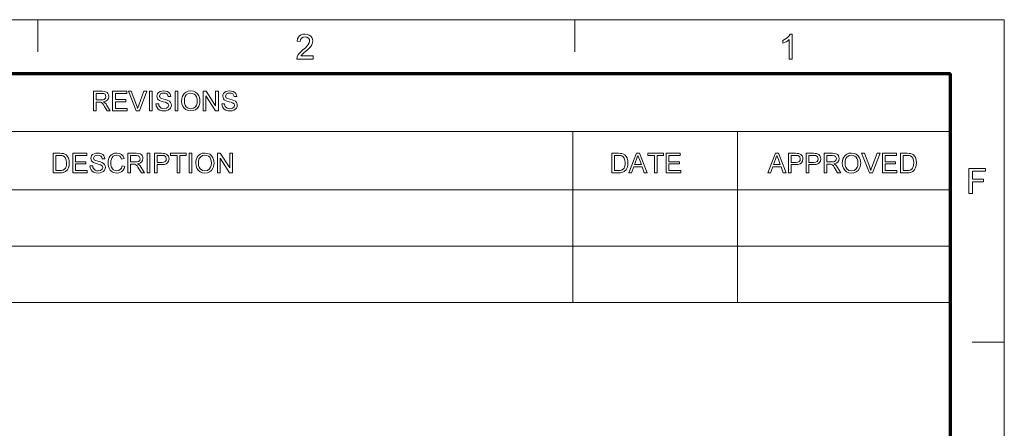
# Model space of a CAD drawing. Extents: x 8 to 406, y 8 to 280.
# Drawn here: x 310 to 406, y 241 to 280 of the extents above; entities that cross this region are included whole.
import ezdxf

# ---------------------------------------------------------------- set-up
doc = ezdxf.new("R2010")
doc.units = 0

msp = doc.modelspace()

# ---------------------------------------------------------------- linework, layer by layer
at = {"color": 11, "lineweight": 13}
for p in [(7.5, 280.5), (406.5, 7.5)]:
    msp.add_line(p, (406.5, 280.5), dxfattribs=at)
at = {"color": 7, "lineweight": 13, "ltscale": 0.07875}
for p, q in [((312, 277.35), (312, 280.5)), ((364.5, 277.35), (364.5, 280.5)), ((403.35, 249), (406.5, 249))]:
    msp.add_line(p, q, dxfattribs=at)
at = {"color": 150, "lineweight": 70}
for p in [(12.75, 275.25), (401.25, 12.75)]:
    msp.add_line(p, (401.25, 275.25), dxfattribs=at)
at = {"color": 7, "lineweight": 13}
for p, q in [((251.525, 269.564), (401.25, 269.564)), ((251.525, 263.879), (401.25, 263.879)), ((251.525, 263.878), (401.253, 263.878)), ((251.525, 258.378), (401.253, 258.378)), ((251.525, 252.878), (401.253, 252.878))]:
    msp.add_line(p, q, dxfattribs=at)
at = {"color": 7, "lineweight": 13, "ltscale": 0.142143}
for p, q in [((364.293, 263.879), (364.293, 269.564)), ((380.402, 263.879), (380.402, 269.564))]:
    msp.add_line(p, q, dxfattribs=at)
at = {"color": 7, "lineweight": 13, "ltscale": 0.275}
for p, q in [((364.296, 263.878), (364.296, 252.878)), ((380.406, 263.878), (380.406, 252.878)), ((401.253, 263.878), (401.253, 252.878))]:
    msp.add_line(p, q, dxfattribs=at)
at = {"color": 7, "lineweight": 13}
for points in [[(338.91, 276.963), (338.91, 276.659), (337.322, 276.659), (337.355, 276.871), (337.431, 277.037), (337.542, 277.199), (337.641, 277.309), (337.767, 277.429), (337.921, 277.557), (338.152, 277.762), (338.325, 277.933), (338.441, 278.07), (338.54, 278.248), (338.572, 278.42), (338.541, 278.576), (338.448, 278.705), (338.305, 278.792), (338.125, 278.821), (337.935, 278.792), (337.788, 278.705), (337.693, 278.566), (337.66, 278.382), (337.356, 278.416), (337.396, 278.618), (337.473, 278.786), (337.589, 278.919), (337.739, 279.015), (337.92, 279.072), (338.131, 279.092), (338.345, 279.07), (338.526, 279.006), (338.676, 278.898), (338.787, 278.759), (338.854, 278.6), (338.876, 278.419), (338.863, 278.275), (338.822, 278.134), (338.75, 277.99), (338.641, 277.839), (338.537, 277.723), (338.392, 277.583), (338.206, 277.418), (337.986, 277.234), (337.857, 277.12), (337.719, 276.963)], [(385.755, 276.659), (385.451, 276.659), (385.451, 278.555), (385.324, 278.452), (385.163, 278.349), (384.993, 278.26), (384.842, 278.195), (384.842, 278.483), (385.005, 278.567), (385.154, 278.662), (385.289, 278.768), (385.452, 278.932), (385.559, 279.092), (385.755, 279.092)], [(317.442, 271.614), (317.442, 273.515), (318.273, 273.515), (318.487, 273.502), (318.643, 273.464), (318.757, 273.394), (318.845, 273.284), (318.902, 273.149), (318.921, 273), (318.889, 272.814), (318.795, 272.661), (318.636, 272.548), (318.408, 272.485), (318.554, 272.391), (318.658, 272.276), (318.755, 272.135), (319.071, 271.614), (318.767, 271.614), (318.526, 272.013), (318.43, 272.165), (318.352, 272.277), (318.23, 272.402), (318.12, 272.45), (317.986, 272.459), (317.706, 272.459), (317.706, 271.614)], [(319.309, 271.614), (319.309, 273.515), (320.682, 273.515), (320.682, 273.304), (319.573, 273.304), (319.573, 272.697), (320.602, 272.697), (320.602, 272.485), (319.573, 272.485), (319.573, 271.825), (320.734, 271.825), (320.734, 271.614)], [(321.611, 271.614), (320.847, 273.515), (321.13, 273.515), (321.646, 272.147), (321.704, 271.988), (321.751, 271.839), (321.799, 271.993), (321.854, 272.147), (322.371, 273.515), (322.655, 273.515), (321.918, 271.614)], [(322.912, 271.614), (322.912, 273.515), (323.176, 273.515), (323.176, 271.614)], [(323.545, 272.274), (323.809, 272.274), (323.836, 272.133), (323.884, 272.021), (324.064, 271.86), (324.195, 271.814), (324.34, 271.799), (324.58, 271.845), (324.735, 271.973), (324.786, 272.137), (324.737, 272.286), (324.576, 272.395), (324.461, 272.434), (324.259, 272.489), (324.047, 272.55), (323.904, 272.608), (323.781, 272.688), (323.694, 272.784), (323.625, 273.02), (323.645, 273.159), (323.706, 273.288), (323.805, 273.397), (323.942, 273.477), (324.107, 273.525), (324.288, 273.542), (324.486, 273.525), (324.658, 273.475), (324.8, 273.393), (324.905, 273.28), (324.971, 273.142), (324.998, 272.987), (324.734, 272.987), (324.694, 273.136), (324.61, 273.244), (324.479, 273.309), (324.299, 273.33), (324.114, 273.309), (323.987, 273.246), (323.889, 273.042), (323.958, 272.873), (324.081, 272.805), (324.314, 272.736), (324.559, 272.671), (324.719, 272.615), (324.866, 272.529), (324.97, 272.422), (325.03, 272.297), (325.05, 272.153), (325.029, 272.007), (324.964, 271.869), (324.859, 271.751), (324.716, 271.662), (324.544, 271.606), (324.352, 271.588), (324.116, 271.608), (323.921, 271.668), (323.767, 271.769), (323.649, 271.91), (323.574, 272.081)], [(325.42, 271.614), (325.42, 273.515), (325.684, 273.515), (325.684, 271.614)], [(326.054, 272.54), (326.069, 272.762), (326.116, 272.959), (326.195, 273.13), (326.305, 273.276), (326.488, 273.423), (326.704, 273.512), (326.953, 273.542), (327.2, 273.51), (327.421, 273.417), (327.605, 273.267), (327.74, 273.068), (327.8, 272.913), (327.837, 272.744), (327.849, 272.561), (327.836, 272.377), (327.798, 272.205), (327.734, 272.048), (327.594, 271.848), (327.407, 271.704), (327.188, 271.617), (326.951, 271.588), (326.7, 271.62), (326.477, 271.717), (326.294, 271.869), (326.161, 272.068), (326.081, 272.298)], [(328.166, 271.614), (328.166, 273.515), (328.446, 273.515), (329.38, 272.08), (329.38, 273.515), (329.644, 273.515), (329.644, 271.614), (329.365, 271.614), (328.43, 273.05), (328.43, 271.614)], [(329.988, 272.274), (330.252, 272.274), (330.278, 272.133), (330.326, 272.021), (330.507, 271.86), (330.637, 271.814), (330.783, 271.799), (331.023, 271.845), (331.178, 271.973), (331.229, 272.137), (331.18, 272.286), (331.019, 272.395), (330.903, 272.434), (330.701, 272.489), (330.489, 272.55), (330.346, 272.608), (330.223, 272.688), (330.136, 272.784), (330.067, 273.02), (330.087, 273.159), (330.148, 273.288), (330.248, 273.397), (330.385, 273.477), (330.549, 273.525), (330.731, 273.542), (330.928, 273.525), (331.101, 273.475), (331.242, 273.393), (331.347, 273.28), (331.413, 273.142), (331.44, 272.987), (331.176, 272.987), (331.136, 273.136), (331.052, 273.244), (330.922, 273.309), (330.741, 273.33), (330.556, 273.309), (330.429, 273.246), (330.331, 273.042), (330.4, 272.873), (330.523, 272.805), (330.756, 272.736), (331.001, 272.671), (331.161, 272.615), (331.309, 272.529), (331.412, 272.422), (331.472, 272.297), (331.493, 272.153), (331.471, 272.007), (331.406, 271.869), (331.301, 271.751), (331.158, 271.662), (330.986, 271.606), (330.794, 271.588), (330.558, 271.608), (330.364, 271.668), (330.209, 271.769), (330.092, 271.91), (330.016, 272.081)], [(317.706, 272.67), (318.224, 272.67), (318.37, 272.679), (318.477, 272.706), (318.611, 272.821), (318.657, 272.993), (318.567, 273.217), (318.451, 273.282), (318.283, 273.304), (317.706, 273.304)], [(326.318, 272.536), (326.338, 272.324), (326.398, 272.144), (326.498, 271.996), (326.701, 271.848), (326.95, 271.799), (327.203, 271.849), (327.406, 271.998), (327.505, 272.15), (327.565, 272.338), (327.585, 272.563), (327.566, 272.78), (327.509, 272.968), (327.414, 273.121), (327.285, 273.235), (327.128, 273.307), (326.954, 273.33), (326.712, 273.285), (326.506, 273.147), (326.401, 272.998), (326.339, 272.794)], [(313.501, 265.549), (313.501, 267.45), (314.15, 267.45), (314.344, 267.443), (314.486, 267.423), (314.636, 267.37), (314.762, 267.287), (314.893, 267.142), (314.985, 266.962), (315.041, 266.75), (315.059, 266.51), (315.047, 266.306), (315.009, 266.126), (314.952, 265.973), (314.881, 265.849), (314.709, 265.677), (314.484, 265.582), (314.342, 265.557), (314.181, 265.549)], [(313.766, 265.76), (314.159, 265.76), (314.322, 265.769), (314.446, 265.796), (314.612, 265.897), (314.689, 266.003), (314.747, 266.141), (314.783, 266.311), (314.795, 266.514), (314.771, 266.783), (314.7, 266.981), (314.595, 267.117), (314.469, 267.199), (314.341, 267.229), (314.153, 267.239), (313.766, 267.239)], [(315.402, 265.549), (315.402, 267.45), (316.775, 267.45), (316.775, 267.239), (315.667, 267.239), (315.667, 266.632), (316.696, 266.632), (316.696, 266.42), (315.667, 266.42), (315.667, 265.76), (316.828, 265.76), (316.828, 265.549)], [(317.092, 266.209), (317.356, 266.209), (317.383, 266.068), (317.431, 265.956), (317.611, 265.795), (317.741, 265.749), (317.887, 265.734), (318.127, 265.78), (318.282, 265.908), (318.333, 266.072), (318.284, 266.221), (318.123, 266.33), (318.008, 266.369), (317.806, 266.424), (317.594, 266.485), (317.451, 266.543), (317.328, 266.622), (317.241, 266.719), (317.171, 266.955), (317.192, 267.094), (317.253, 267.223), (317.352, 267.332), (317.489, 267.412), (317.654, 267.46), (317.835, 267.477), (318.033, 267.46), (318.205, 267.41), (318.347, 267.328), (318.452, 267.215), (318.518, 267.077), (318.544, 266.922), (318.28, 266.922), (318.24, 267.071), (318.157, 267.179), (318.026, 267.244), (317.846, 267.265), (317.66, 267.244), (317.533, 267.181), (317.435, 266.977), (317.505, 266.808), (317.628, 266.74), (317.861, 266.671), (318.106, 266.606), (318.266, 266.55), (318.413, 266.464), (318.516, 266.357), (318.577, 266.232), (318.597, 266.088), (318.576, 265.942), (318.511, 265.804), (318.406, 265.686), (318.263, 265.597), (318.091, 265.541), (317.898, 265.523), (317.663, 265.543), (317.468, 265.603), (317.314, 265.704), (317.196, 265.845), (317.121, 266.016)], [(320.234, 266.216), (320.498, 266.153), (320.433, 265.964), (320.341, 265.808), (320.221, 265.684), (320.078, 265.595), (319.915, 265.541), (319.732, 265.523), (319.544, 265.537), (319.382, 265.578), (319.245, 265.647), (319.08, 265.799), (318.959, 266.007), (318.905, 266.168), (318.872, 266.337), (318.861, 266.514), (318.873, 266.702), (318.91, 266.874), (318.97, 267.029), (319.103, 267.222), (319.281, 267.362), (319.492, 267.448), (319.724, 267.477), (319.976, 267.441), (320.185, 267.333), (320.344, 267.159), (320.445, 266.928), (320.181, 266.87), (320.106, 267.048), (320.004, 267.171), (319.872, 267.242), (319.711, 267.265), (319.525, 267.239), (319.372, 267.161), (319.256, 267.038), (319.181, 266.879), (319.139, 266.7), (319.125, 266.515), (319.142, 266.289), (319.192, 266.093), (319.278, 265.935), (319.401, 265.823), (319.548, 265.756), (319.707, 265.734), (319.892, 265.764), (320.046, 265.855), (320.163, 266.006)], [(320.789, 265.549), (320.789, 267.45), (321.619, 267.45), (321.833, 267.437), (321.989, 267.399), (322.103, 267.329), (322.191, 267.219), (322.248, 267.084), (322.267, 266.934), (322.236, 266.749), (322.142, 266.596), (321.982, 266.483), (321.754, 266.42), (321.901, 266.326), (322.004, 266.211), (322.101, 266.07), (322.417, 265.549), (322.113, 265.549), (321.872, 265.948), (321.776, 266.1), (321.699, 266.212), (321.576, 266.337), (321.466, 266.385), (321.332, 266.394), (321.053, 266.394), (321.053, 265.549)], [(321.053, 266.605), (321.57, 266.605), (321.716, 266.614), (321.824, 266.641), (321.957, 266.756), (322.003, 266.928), (321.913, 267.151), (321.797, 267.217), (321.629, 267.239), (321.053, 267.239)], [(322.681, 265.549), (322.681, 267.45), (322.945, 267.45), (322.945, 265.549)], [(323.394, 265.549), (323.394, 267.45), (324.099, 267.45), (324.263, 267.446), (324.383, 267.432), (324.614, 267.345), (324.763, 267.165), (324.806, 267.043), (324.82, 266.91), (324.783, 266.69), (324.67, 266.506), (324.544, 266.415), (324.364, 266.36), (324.131, 266.341), (323.658, 266.341), (323.658, 265.549)], [(323.658, 266.552), (324.128, 266.552), (324.327, 266.575), (324.458, 266.644), (324.532, 266.755), (324.556, 266.902), (324.498, 267.109), (324.347, 267.222), (324.123, 267.239), (323.658, 267.239)], [(325.612, 265.549), (325.612, 267.239), (324.978, 267.239), (324.978, 267.45), (326.51, 267.45), (326.51, 267.239), (325.876, 267.239), (325.876, 265.549)], [(326.8, 265.549), (326.8, 267.45), (327.064, 267.45), (327.064, 265.549)], [(327.434, 266.474), (327.45, 266.697), (327.497, 266.894), (327.575, 267.065), (327.685, 267.211), (327.868, 267.358), (328.084, 267.447), (328.333, 267.477), (328.58, 267.445), (328.801, 267.352), (328.985, 267.202), (329.12, 267.003), (329.181, 266.848), (329.217, 266.679), (329.229, 266.496), (329.216, 266.312), (329.178, 266.14), (329.114, 265.983), (328.975, 265.783), (328.787, 265.639), (328.568, 265.552), (328.332, 265.523), (328.08, 265.555), (327.858, 265.651), (327.674, 265.804), (327.541, 266.003), (327.461, 266.232)], [(327.698, 266.471), (327.718, 266.259), (327.778, 266.079), (327.878, 265.931), (328.081, 265.783), (328.33, 265.734), (328.583, 265.784), (328.786, 265.933), (328.886, 266.085), (328.945, 266.273), (328.965, 266.498), (328.946, 266.715), (328.889, 266.903), (328.795, 267.056), (328.665, 267.17), (328.509, 267.242), (328.334, 267.265), (328.092, 267.22), (327.886, 267.082), (327.781, 266.933), (327.719, 266.729)], [(329.546, 265.549), (329.546, 267.45), (329.826, 267.45), (330.761, 266.015), (330.761, 267.45), (331.025, 267.45), (331.025, 265.549), (330.745, 265.549), (329.81, 266.985), (329.81, 265.549)], [(368.13, 265.549), (368.13, 267.45), (368.779, 267.45), (368.973, 267.443), (369.115, 267.423), (369.265, 267.37), (369.391, 267.287), (369.522, 267.142), (369.614, 266.962), (369.67, 266.75), (369.688, 266.51), (369.676, 266.306), (369.638, 266.126), (369.581, 265.973), (369.509, 265.849), (369.338, 265.677), (369.113, 265.582), (368.971, 265.557), (368.81, 265.549)], [(368.394, 265.76), (368.788, 265.76), (368.951, 265.769), (369.075, 265.796), (369.241, 265.897), (369.318, 266.003), (369.376, 266.141), (369.412, 266.311), (369.424, 266.514), (369.4, 266.783), (369.329, 266.981), (369.224, 267.117), (369.098, 267.199), (368.97, 267.229), (368.782, 267.239), (368.394, 267.239)], [(369.778, 265.549), (370.533, 267.45), (370.824, 267.45), (371.578, 265.549), (371.299, 265.549), (371.086, 266.13), (370.271, 266.13), (370.058, 265.549)], [(370.349, 266.341), (371.007, 266.341), (370.82, 266.854), (370.74, 267.07), (370.678, 267.239), (370.614, 267.065), (370.549, 266.887)], [(372.28, 265.549), (372.28, 267.239), (371.646, 267.239), (371.646, 267.45), (373.177, 267.45), (373.177, 267.239), (372.544, 267.239), (372.544, 265.549)], [(373.441, 265.549), (373.441, 267.45), (374.814, 267.45), (374.814, 267.239), (373.705, 267.239), (373.705, 266.632), (374.735, 266.632), (374.735, 266.42), (373.705, 266.42), (373.705, 265.76), (374.867, 265.76), (374.867, 265.549)], [(383.361, 265.549), (384.116, 267.45), (384.407, 267.45), (385.161, 265.549), (384.882, 265.549), (384.669, 266.13), (383.854, 266.13), (383.641, 265.549)], [(383.932, 266.341), (384.59, 266.341), (384.403, 266.854), (384.323, 267.07), (384.261, 267.239), (384.197, 267.065), (384.132, 266.887)], [(385.387, 265.549), (385.387, 267.45), (386.092, 267.45), (386.256, 267.446), (386.376, 267.432), (386.607, 267.345), (386.756, 267.165), (386.799, 267.043), (386.813, 266.91), (386.776, 266.69), (386.664, 266.506), (386.537, 266.415), (386.357, 266.36), (386.124, 266.341), (385.651, 266.341), (385.651, 265.549)], [(385.651, 266.552), (386.121, 266.552), (386.32, 266.575), (386.451, 266.644), (386.525, 266.755), (386.549, 266.902), (386.492, 267.109), (386.34, 267.222), (386.116, 267.239), (385.651, 267.239)], [(387.13, 265.549), (387.13, 267.45), (387.835, 267.45), (387.999, 267.446), (388.119, 267.432), (388.349, 267.345), (388.499, 267.165), (388.542, 267.043), (388.556, 266.91), (388.518, 266.69), (388.406, 266.506), (388.28, 266.415), (388.1, 266.36), (387.866, 266.341), (387.394, 266.341), (387.394, 265.549)], [(387.394, 266.552), (387.863, 266.552), (388.062, 266.575), (388.194, 266.644), (388.267, 266.755), (388.292, 266.902), (388.234, 267.109), (388.083, 267.222), (387.859, 267.239), (387.394, 267.239)], [(388.873, 265.549), (388.873, 267.45), (389.703, 267.45), (389.917, 267.437), (390.073, 267.399), (390.187, 267.329), (390.275, 267.219), (390.332, 267.084), (390.351, 266.934), (390.32, 266.749), (390.226, 266.596), (390.066, 266.483), (389.838, 266.42), (389.985, 266.326), (390.088, 266.211), (390.185, 266.07), (390.501, 265.549), (390.197, 265.549), (389.956, 265.948), (389.86, 266.1), (389.782, 266.212), (389.66, 266.337), (389.55, 266.385), (389.416, 266.394), (389.137, 266.394), (389.137, 265.549)], [(389.137, 266.605), (389.654, 266.605), (389.8, 266.614), (389.908, 266.641), (390.041, 266.756), (390.087, 266.928), (389.997, 267.151), (389.881, 267.217), (389.713, 267.239), (389.137, 267.239)], [(390.66, 266.474), (390.675, 266.697), (390.722, 266.894), (390.801, 267.065), (390.911, 267.211), (391.094, 267.358), (391.31, 267.447), (391.559, 267.477), (391.806, 267.445), (392.027, 267.352), (392.211, 267.202), (392.346, 267.003), (392.406, 266.848), (392.443, 266.679), (392.455, 266.496), (392.442, 266.312), (392.404, 266.14), (392.34, 265.983), (392.2, 265.783), (392.013, 265.639), (391.794, 265.552), (391.557, 265.523), (391.306, 265.555), (391.083, 265.651), (390.9, 265.804), (390.767, 266.003), (390.687, 266.232)], [(390.924, 266.471), (390.944, 266.259), (391.004, 266.079), (391.104, 265.931), (391.307, 265.783), (391.556, 265.734), (391.809, 265.784), (392.012, 265.933), (392.111, 266.085), (392.171, 266.273), (392.191, 266.498), (392.172, 266.715), (392.115, 266.903), (392.02, 267.056), (391.891, 267.17), (391.734, 267.242), (391.56, 267.265), (391.318, 267.22), (391.112, 267.082), (391.007, 266.933), (390.945, 266.729)], [(393.306, 265.549), (392.541, 267.45), (392.825, 267.45), (393.341, 266.082), (393.398, 265.923), (393.445, 265.774), (393.493, 265.928), (393.548, 266.082), (394.066, 267.45), (394.349, 267.45), (393.613, 265.549)], [(394.58, 265.549), (394.58, 267.45), (395.953, 267.45), (395.953, 267.239), (394.844, 267.239), (394.844, 266.632), (395.873, 266.632), (395.873, 266.42), (394.844, 266.42), (394.844, 265.76), (396.005, 265.76), (396.005, 265.549)], [(396.349, 265.549), (396.349, 267.45), (396.998, 267.45), (397.191, 267.443), (397.333, 267.423), (397.483, 267.37), (397.609, 267.287), (397.74, 267.142), (397.833, 266.962), (397.888, 266.75), (397.906, 266.51), (397.894, 266.306), (397.856, 266.126), (397.799, 265.973), (397.728, 265.849), (397.556, 265.677), (397.331, 265.582), (397.19, 265.557), (397.029, 265.549)], [(396.613, 265.76), (397.007, 265.76), (397.17, 265.769), (397.293, 265.796), (397.459, 265.897), (397.536, 266.003), (397.594, 266.141), (397.63, 266.311), (397.642, 266.514), (397.619, 266.783), (397.547, 266.981), (397.442, 267.117), (397.316, 267.199), (397.188, 267.229), (397, 267.239), (396.613, 267.239)], [(403.038, 263.534), (403.038, 265.967), (404.66, 265.967), (404.66, 265.696), (403.376, 265.696), (403.376, 264.919), (404.457, 264.919), (404.457, 264.649), (403.376, 264.649), (403.376, 263.534)]]:
    msp.add_lwpolyline(points, close=True, dxfattribs=at)

doc.saveas('drawing.dxf')
